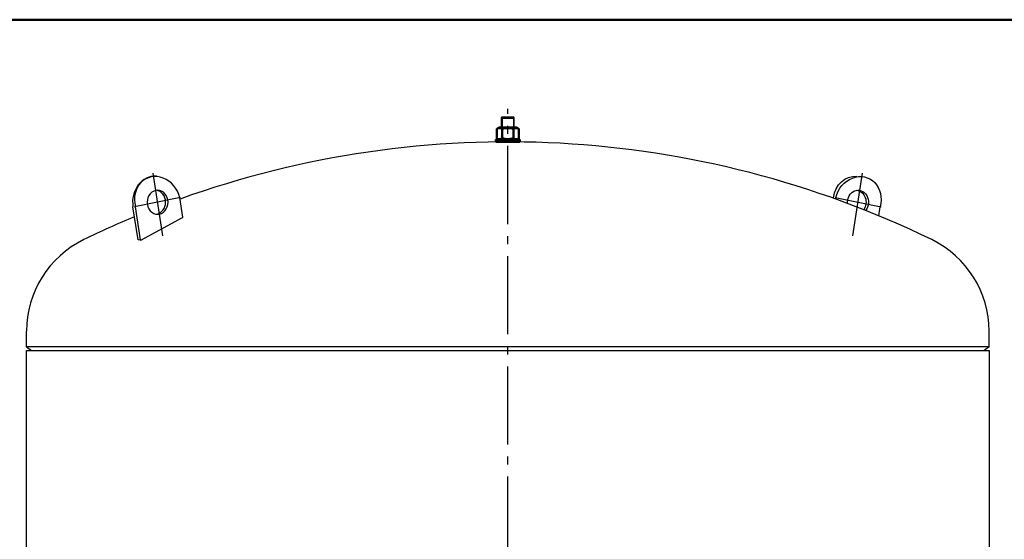
# Model space of a CAD drawing. Units: millimetres. Extents: x 1636 to 7476, y 676 to 4776.
# Drawn here: x 2598 to 3826, y 4128 to 4776 of the extents above; entities that cross this region are included whole.
import ezdxf

# ---------------------------------------------------------------- set-up
doc = ezdxf.new("R2010")
doc.units = ezdxf.units.MM
doc.linetypes.add('AM_DIN_G_W050', pattern=[13.75, 9.75, -1.5, 1, -1.5])
for name, color, linetype, lineweight in [('AM_0', 7, 'Continuous', 50), ('AM_0N', 7, 'Continuous', 50), ('AM_4', 3, 'Continuous', 25), ('AM_7', 4, 'AM_DIN_G_W050', 25)]:
    doc.layers.add(name, color=color, linetype=linetype, lineweight=lineweight)

msp = doc.modelspace()

# ---------------------------------------------------------------- linework, layer by layer
for p, q in [((3198.7, 4653.5), (3199.7, 4654.5)), ((3198.7, 4641.2), (3198.7, 4653.5)), ((3199.7, 4654.5), (3213.7, 4654.5)), ((3214.7, 4653.5), (3213.7, 4654.5)), ((3214.7, 4641.2), (3214.7, 4653.5)), ((2745.7, 4501.4), (2739.4, 4542.6)), ((2748.7, 4501.4), (2742.4, 4542.6)), ((2801.6, 4529.5), (2797.9, 4553.9)), ((3612.5, 4553.1), (3612.6, 4553.9)), ((3615.3, 4552.1), (3615.6, 4553.9)), ((3669.3, 4531.2), (3671, 4542.6)), ((2749.3, 4501), (2801.3, 4529)), ((2749.3, 4501), (2745.7, 4501.4)), ((2606.7, 4367.6), (2606.7, 4387.3)), ((3806.7, 4367.6), (3806.7, 4387.3)), ((2606.7, 4367.6), (2612.7, 4363.4)), ((3806.7, 4367.6), (2606.7, 4367.6)), ((2606.7, 2923.4), (2606.7, 4363.4)), ((2606.7, 4363.4), (3806.7, 4363.4)), ((3806.7, 4367.6), (3800.7, 4363.4)), ((3806.7, 4363.4), (3806.7, 2923.4))]:
    msp.add_line(p, q)
for centre, radius, start, end in [((3206.7, 3416.4), 1207, 64.026, 109.7874), ((3206.7, 3416.4), 1207, 112.68, 115.974), ((2733.7, 4387.3), 127, 115.974, 180), ((3679.7, 4387.3), 127, 0, 64.026)]:
    msp.add_arc(centre, radius, start, end)
for centre, major_axis, ratio, start_param, end_param in [((2767.1, 4548.2), (0, 32.5), 0.866, -0.053321, 1.745329), ((2770.1, 4548.2), (-12.5, 30.2), 0.86095, 4.546373, 7.687966), ((2770.1, 4548.2), (0, 15), 0.866, 0.785398, 7.068583), ((2767.1, 4548.2), (0, 15), 0.866, 3.257324, 6.167454), ((2801.1, 4529.5), (0, 0.5), 0.866, 3.577925, 4.886922), ((2749.1, 4501.4), (0, 0.5), 0.866, 1.745329, 3.577925)]:
    msp.add_ellipse(centre, major_axis=major_axis, ratio=ratio, start_param=start_param, end_param=end_param)
at = {"extrusion": (0, 0, -1)}
for centre, major_axis, ratio, start_param, end_param in [((3640.3, 4548.2), (0, 32.5), 0.866, -1.396263, 0.053321), ((3643.3, 4548.2), (12.5, 30.2), 0.86095, 4.546373, 7.687966), ((3643.3, 4548.2), (0, 15), 0.866, 4.602243, 8.609709), ((3640.3, 4548.2), (0, 15), 0.866, 0.115732, 2.24559)]:
    msp.add_ellipse(centre, major_axis=major_axis, ratio=ratio, start_param=start_param, end_param=end_param, dxfattribs=at)
at = {"layer": 'AM_0', "ltscale": 10}
for p, q in [((7475.7, 4775.8), (1635.7, 4775.8)), ((3198.7, 4653.5), (3214.7, 4653.5))]:
    msp.add_line(p, q, dxfattribs=at)
at = {"layer": 'AM_0N'}
for p, q in [((3192.9, 4639.7), (3195.5, 4641.2)), ((3218, 4641.2), (3195.5, 4641.2)), ((3220.6, 4639.7), (3218, 4641.2)), ((3192.9, 4627.9), (3192.9, 4639.7)), ((3199.8, 4627.9), (3199.8, 4639.7)), ((3213.7, 4627.9), (3213.7, 4639.7)), ((3220.6, 4627.9), (3220.6, 4639.7)), ((3191.7, 4626.4), (3221.7, 4626.4)), ((3191.7, 4623.4), (3191.7, 4626.4)), ((3221.7, 4623.4), (3191.7, 4623.4)), ((3192.9, 4627.9), (3195.5, 4626.4)), ((3220.6, 4627.9), (3218, 4626.4)), ((3221.7, 4626.4), (3221.7, 4623.4))]:
    msp.add_line(p, q, dxfattribs=at)
at = {"layer": 'AM_0N', "extrusion": (0, 0, -1)}
for centre, radius, start, end in [((-3196.3, 4634.6), 6.13, 64.4385, 124.4385), ((-3206.7, 4617.8), 22.9, 72.383, 107.617), ((-3217.1, 4634.6), 6.13, 55.5615, 115.5615), ((-3196.3, 4632.9), 6.13, 235.5615, 295.5615), ((-3206.7, 4649.7), 22.9, 252.383, 287.617), ((-3217.1, 4632.9), 6.13, 244.4385, 304.4385)]:
    msp.add_arc(centre, radius, start, end, dxfattribs=at)
at = {"layer": 'AM_4'}
for p, q in [((3199.7, 4654.5), (3199.7, 4641.2)), ((3213.7, 4654.5), (3213.7, 4641.2))]:
    msp.add_line(p, q, dxfattribs=at)
at = {"layer": 'AM_7', "ltscale": 10}
for p, q in [((3206.7, 2183.4), (3206.7, 4664.5)), ((2776.6, 4506.2), (2764.6, 4584.5)), ((3636.9, 4506.2), (3648.9, 4584.5)), ((2798.7, 4554), (2741.2, 4542.3)), ((3614.7, 4554), (3672.3, 4542.3))]:
    msp.add_line(p, q, dxfattribs=at)

doc.saveas('drawing.dxf')
